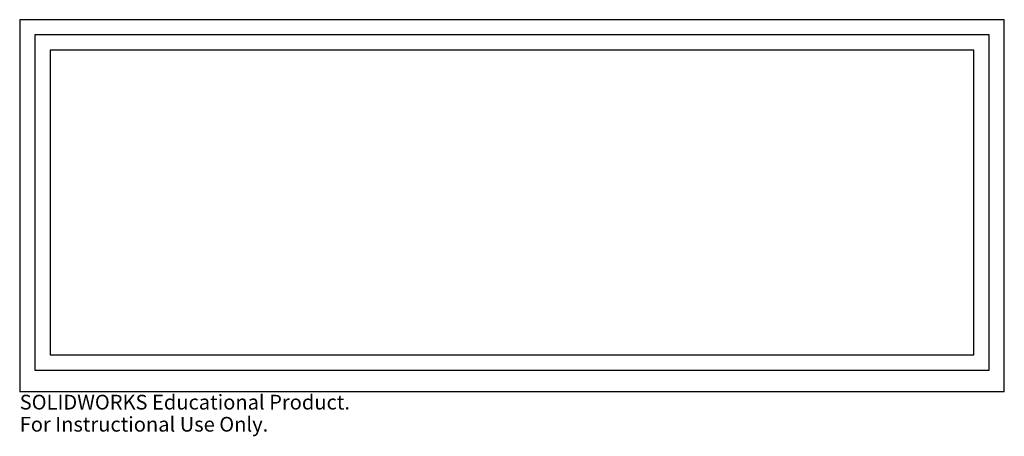
# Model space of a CAD drawing. Units: millimetres. Extents: x -162 to 162, y -77 to 60.
import ezdxf

# ---------------------------------------------------------------- set-up
doc = ezdxf.new("R2010")
doc.units = ezdxf.units.MM
doc.styles.add('SLDTEXTSTYLE0', font='TXT', dxfattribs={"width": 0.7})

msp = doc.modelspace()

# ---------------------------------------------------------------- linework, layer by layer
at = {"color": 7, "linetype": 'Continuous', "lineweight": 25}
for p, q in [((-161.5, 60), (-161.5, -62.05)), ((161.5, 60), (-161.5, 60)), ((161.5, -62.05), (161.5, 60)), ((156.5, 55), (-156.5, 55)), ((-156.5, 55), (-156.5, -55)), ((156.5, -55), (156.5, 55)), ((151.5, 50), (-151.5, 50)), ((-151.5, 50), (-151.5, -50)), ((151.5, -50), (151.5, 50)), ((-151.5, -50), (151.5, -50)), ((-156.5, -55), (156.5, -55)), ((161.5, -62.05), (-161.5, -62.05))]:
    msp.add_line(p, q, dxfattribs=at)

# ---------------------------------------------------------------- texts
at = {"color": 7, "linetype": 'Continuous', "char_height": 4.8336, "attachment_point": 1, "style": 'SLDTEXTSTYLE0'}
for s, insert in [('SOLIDWORKS Educational Product.', (-161.5, -63.07)), ('For Instructional Use Only.', (-161.5, -70.32))]:
    msp.add_mtext(s, dxfattribs=dict(at, insert=insert))

doc.saveas('drawing.dxf')
